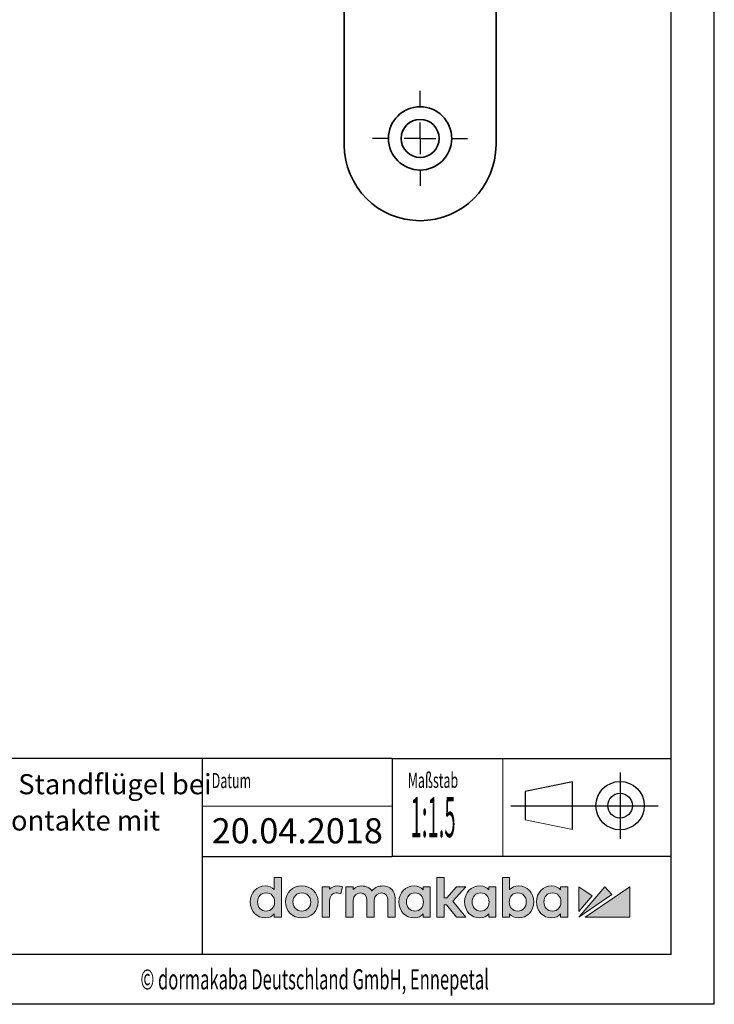
# Model space of a CAD drawing. Units: millimetres. Extents: x 0 to 210, y 0 to 297.
# Drawn here: x 137 to 210, y 0 to 104 of the extents above; entities that cross this region are included whole.
import ezdxf
from ezdxf.enums import TextEntityAlignment as Align

# ---------------------------------------------------------------- set-up
doc = ezdxf.new("R2010")
doc.units = ezdxf.units.MM
for name, color, linetype in [('CENTERLINE', 7, 'Continuous'), ('DESCRIPTION', 7, 'Continuous'), ('DEUTSCH', 7, 'Continuous'), ('DIMENSION', 7, 'Continuous'), ('FORMAT', 7, 'Continuous'), ('SCHRIFTFELD', 7, 'Continuous')]:
    doc.layers.add(name, color=color, linetype=linetype)
doc.styles.add('SLDTEXTSTYLE0', font='TXT', dxfattribs={"width": 0.605})
doc.styles.add('SLDTEXTSTYLE1', font='TXT', dxfattribs={"width": 0.370408})
doc.styles.add('SLDTEXTSTYLE3', font='TXT', dxfattribs={"width": 0.75})
doc.dimstyles.new('SLDDIMSTYLE2', dxfattribs={"dimtxt": 3.5, "dimasz": 3, "dimexe": 0, "dimexo": 0.0625, "dimgap": 0.875, "dimtad": 1, "dimlfac": 1.5, "dimrnd": 1e-09, "dimzin": 12, "dimdsep": 46, "dimtxsty": 'SLDTEXTSTYLE3', "dimsah": 1, "dimcen": 0.09, "dimadec": 0, "dimazin": 3, "dimtfac": 1, "dimtmove": 0, "dimatfit": 0, "dimfxl": 1, "dimfrac": 2, "dimtolj": 1, "dimtzin": 12, "dimarcsym": 0})

# ---------------------------------------------------------------- blocks, each defined once
blk = doc.blocks.new('Block4_1')
at = {"linetype": 'Continuous'}
h = blk.add_hatch(color=156, dxfattribs=at)
edge = h.paths.add_edge_path(flags=0)
edge.add_spline(control_points=[(108.21, 10.41), (108.21, 9.45), (108.9, 8.73), (109.81, 8.73)], knot_values=[2, 2, 2, 2, 3, 3, 3, 3], weights=[1, 1, 1, 1], degree=3, periodic=0)
edge.add_spline(control_points=[(109.81, 8.73), (110.28, 8.73), (110.53, 8.89), (110.75, 9.15)], knot_values=[3, 3, 3, 3, 4, 4, 4, 4], weights=[1, 1, 1, 1], degree=3, periodic=0)
edge.add_line((110.75, 9.15), (110.75, 8.81))
edge.add_line((110.75, 8.81), (111.51, 8.81))
edge.add_line((111.51, 8.81), (111.51, 12.97))
edge.add_line((111.51, 12.97), (110.75, 12.97))
edge.add_line((110.75, 12.97), (110.75, 11.71))
edge.add_spline(control_points=[(110.75, 11.71), (110.51, 11.96), (110.19, 12.09), (109.81, 12.09)], knot_values=[0, 0, 0, 0, 1, 1, 1, 1], weights=[1, 1, 1, 1], degree=3, periodic=0)
edge.add_spline(control_points=[(109.81, 12.09), (108.9, 12.09), (108.21, 11.37), (108.21, 10.41)], knot_values=[1, 1, 1, 1, 2, 2, 2, 2], weights=[1, 1, 1, 1], degree=3, periodic=0)
edge = h.paths.add_edge_path(flags=0)
edge.add_spline(control_points=[(109.89, 11.37), (110.42, 11.37), (110.79, 10.97), (110.79, 10.41), (110.79, 9.85), (110.42, 9.45), (109.89, 9.45)], knot_values=[2, 2, 2, 2, 3, 3, 3, 4, 4, 4, 4], weights=[1, 1, 1, 1, 1, 1, 1], degree=3, periodic=0)
edge.add_spline(control_points=[(109.89, 9.45), (109.36, 9.45), (108.99, 9.85), (108.99, 10.41), (108.99, 10.97), (109.36, 11.37), (109.89, 11.37)], knot_values=[0, 0, 0, 0, 1, 1, 1, 2, 2, 2, 2], weights=[1, 1, 1, 1, 1, 1, 1], degree=3, periodic=0)
for color, points in [(156, [(130.92, 8.81), (129.57, 10.5), (130.92, 12.01), (129.95, 12.01), (128.92, 10.83), (128.64, 10.83), (128.64, 12.97), (127.87, 12.97), (127.87, 8.81), (128.64, 8.81), (128.64, 10.12), (128.91, 10.12), (129.95, 8.81)]), (242, [(142.83, 9.4), (144.25, 11.04), (142.83, 12.01)]), (242, [(142.83, 8.81), (146.31, 11.18), (145.59, 12.01)]), (242, [(148.21, 8.81), (148.21, 12.01), (143.52, 8.81)])]:
    blk.add_hatch(color=color, dxfattribs=at).paths.add_polyline_path(points, flags=0)
h = blk.add_hatch(color=156, dxfattribs=at)
edge = h.paths.add_edge_path(flags=0)
edge.add_spline(control_points=[(136.49, 8.73), (137.4, 8.73), (138.09, 9.45), (138.09, 10.41)], knot_values=[7, 7, 7, 7, 8, 8, 8, 8], weights=[1, 1, 1, 1], degree=3, periodic=0)
edge.add_spline(control_points=[(138.09, 10.41), (138.09, 11.37), (137.4, 12.09), (136.49, 12.09)], knot_values=[8, 8, 8, 8, 9, 9, 9, 9], weights=[1, 1, 1, 1], degree=3, periodic=0)
edge.add_spline(control_points=[(136.49, 12.09), (136.11, 12.09), (135.79, 11.96), (135.55, 11.71)], knot_values=[0, 0, 0, 0, 1, 1, 1, 1], weights=[1, 1, 1, 1], degree=3, periodic=0)
edge.add_line((135.55, 11.71), (135.55, 12.97))
edge.add_line((135.55, 12.97), (134.79, 12.97))
edge.add_line((134.79, 12.97), (134.79, 8.81))
edge.add_line((134.79, 8.81), (135.55, 8.81))
edge.add_line((135.55, 8.81), (135.55, 9.15))
edge.add_spline(control_points=[(135.55, 9.15), (135.76, 8.87), (136.09, 8.73), (136.49, 8.73)], knot_values=[6, 6, 6, 6, 7, 7, 7, 7], weights=[1, 1, 1, 1], degree=3, periodic=0)
edge = h.paths.add_edge_path(flags=0)
edge.add_spline(control_points=[(136.41, 11.37), (136.94, 11.37), (137.31, 10.97), (137.31, 10.41), (137.31, 9.85), (136.94, 9.45), (136.41, 9.45)], knot_values=[2, 2, 2, 2, 3, 3, 3, 4, 4, 4, 4], weights=[1, 1, 1, 1, 1, 1, 1], degree=3, periodic=0)
edge.add_spline(control_points=[(136.41, 9.45), (135.88, 9.45), (135.51, 9.85), (135.51, 10.41), (135.51, 10.97), (135.88, 11.37), (136.41, 11.37)], knot_values=[0, 0, 0, 0, 1, 1, 1, 2, 2, 2, 2], weights=[1, 1, 1, 1, 1, 1, 1], degree=3, periodic=0)
h = blk.add_hatch(color=156, dxfattribs=at)
edge = h.paths.add_edge_path(flags=0)
edge.add_spline(control_points=[(113.65, 8.73), (114.63, 8.73), (115.37, 9.45), (115.37, 10.41), (115.37, 11.37), (114.63, 12.09), (113.65, 12.09)], knot_values=[2, 2, 2, 2, 3, 3, 3, 4, 4, 4, 4], weights=[1, 1, 1, 1, 1, 1, 1], degree=3, periodic=0)
edge.add_spline(control_points=[(113.65, 12.09), (112.67, 12.09), (111.93, 11.37), (111.93, 10.41), (111.93, 9.45), (112.67, 8.73), (113.65, 8.73)], knot_values=[0, 0, 0, 0, 1, 1, 1, 2, 2, 2, 2], weights=[1, 1, 1, 1, 1, 1, 1], degree=3, periodic=0)
edge = h.paths.add_edge_path(flags=0)
edge.add_spline(control_points=[(113.65, 11.37), (114.19, 11.37), (114.59, 10.97), (114.59, 10.41), (114.59, 9.85), (114.19, 9.45), (113.65, 9.45)], knot_values=[2, 2, 2, 2, 3, 3, 3, 4, 4, 4, 4], weights=[1, 1, 1, 1, 1, 1, 1], degree=3, periodic=0)
edge.add_spline(control_points=[(113.65, 9.45), (113.11, 9.45), (112.71, 9.85), (112.71, 10.41), (112.71, 10.97), (113.11, 11.37), (113.65, 11.37)], knot_values=[0, 0, 0, 0, 1, 1, 1, 2, 2, 2, 2], weights=[1, 1, 1, 1, 1, 1, 1], degree=3, periodic=0)
h = blk.add_hatch(color=156, dxfattribs=at)
edge = h.paths.add_edge_path(flags=0)
edge.add_spline(control_points=[(117.94, 12.01), (117.79, 12.07), (117.63, 12.09), (117.43, 12.09)], knot_values=[8, 8, 8, 8, 9, 9, 9, 9], weights=[1, 1, 1, 1], degree=3, periodic=0)
edge.add_spline(control_points=[(117.43, 12.09), (117.07, 12.09), (116.77, 11.97), (116.57, 11.74)], knot_values=[9, 9, 9, 9, 10, 10, 10, 10], weights=[1, 1, 1, 1], degree=3, periodic=0)
edge.add_line((116.57, 11.74), (116.57, 12.01))
edge.add_line((116.57, 12.01), (115.81, 12.01))
edge.add_line((115.81, 12.01), (115.81, 8.81))
edge.add_line((115.81, 8.81), (116.58, 8.81))
edge.add_line((116.58, 8.81), (116.58, 10.57))
edge.add_spline(control_points=[(116.58, 10.57), (116.58, 11.05), (116.85, 11.36), (117.28, 11.36)], knot_values=[5, 5, 5, 5, 6, 6, 6, 6], weights=[1, 1, 1, 1], degree=3, periodic=0)
edge.add_spline(control_points=[(117.28, 11.36), (117.45, 11.36), (117.63, 11.32), (117.76, 11.26)], knot_values=[6, 6, 6, 6, 7, 7, 7, 7], weights=[1, 1, 1, 1], degree=3, periodic=0)
edge.add_line((117.76, 11.26), (117.94, 12.01))
h = blk.add_hatch(color=156, dxfattribs=at)
edge = h.paths.add_edge_path(flags=0)
edge.add_spline(control_points=[(121.27, 10.58), (121.27, 11.12), (121.66, 11.36), (122.04, 11.36)], knot_values=[13, 13, 13, 13, 14, 14, 14, 14], weights=[1, 1, 1, 1], degree=3, periodic=0)
edge.add_spline(control_points=[(122.04, 11.36), (122.48, 11.36), (122.73, 11.08), (122.73, 10.59)], knot_values=[14, 14, 14, 14, 15, 15, 15, 15], weights=[1, 1, 1, 1], degree=3, periodic=0)
edge.add_line((122.73, 10.59), (122.73, 8.81))
edge.add_line((122.73, 8.81), (123.49, 8.81))
edge.add_line((123.49, 8.81), (123.49, 10.81))
edge.add_spline(control_points=[(123.49, 10.81), (123.49, 11.57), (122.95, 12.09), (122.18, 12.09)], knot_values=[0, 0, 0, 0, 1, 1, 1, 1], weights=[1, 1, 1, 1], degree=3, periodic=0)
edge.add_spline(control_points=[(122.18, 12.09), (121.82, 12.09), (121.34, 12), (121.04, 11.57)], knot_values=[0, 0, 0, 0, 1, 1, 1, 1], weights=[1, 1, 1, 1], degree=3, periodic=0)
edge.add_spline(control_points=[(121.04, 11.57), (120.81, 11.9), (120.42, 12.09), (119.96, 12.09)], knot_values=[1, 1, 1, 1, 2, 2, 2, 2], weights=[1, 1, 1, 1], degree=3, periodic=0)
edge.add_spline(control_points=[(119.96, 12.09), (119.69, 12.09), (119.32, 12.03), (119.05, 11.71)], knot_values=[2, 2, 2, 2, 3, 3, 3, 3], weights=[1, 1, 1, 1], degree=3, periodic=0)
edge.add_line((119.05, 11.71), (119.05, 12.01))
edge.add_line((119.05, 12.01), (118.29, 12.01))
edge.add_line((118.29, 12.01), (118.29, 8.81))
edge.add_line((118.29, 8.81), (119.05, 8.81))
edge.add_line((119.05, 8.81), (119.05, 10.58))
edge.add_spline(control_points=[(119.05, 10.58), (119.05, 11.12), (119.44, 11.36), (119.82, 11.36)], knot_values=[8, 8, 8, 8, 9, 9, 9, 9], weights=[1, 1, 1, 1], degree=3, periodic=0)
edge.add_spline(control_points=[(119.82, 11.36), (120.26, 11.36), (120.51, 11.08), (120.51, 10.59)], knot_values=[9, 9, 9, 9, 10, 10, 10, 10], weights=[1, 1, 1, 1], degree=3, periodic=0)
edge.add_line((120.51, 10.59), (120.51, 8.81))
edge.add_line((120.51, 8.81), (121.27, 8.81))
edge.add_line((121.27, 8.81), (121.27, 10.58))
h = blk.add_hatch(color=156, dxfattribs=at)
edge = h.paths.add_edge_path(flags=0)
edge.add_spline(control_points=[(123.89, 10.41), (123.89, 9.45), (124.57, 8.73), (125.49, 8.73)], knot_values=[2, 2, 2, 2, 3, 3, 3, 3], weights=[1, 1, 1, 1], degree=3, periodic=0)
edge.add_spline(control_points=[(125.49, 8.73), (125.93, 8.73), (126.22, 8.88), (126.43, 9.15)], knot_values=[3, 3, 3, 3, 4, 4, 4, 4], weights=[1, 1, 1, 1], degree=3, periodic=0)
edge.add_line((126.43, 9.15), (126.43, 8.81))
edge.add_line((126.43, 8.81), (127.19, 8.81))
edge.add_line((127.19, 8.81), (127.19, 12.01))
edge.add_line((127.19, 12.01), (126.43, 12.01))
edge.add_line((126.43, 12.01), (126.43, 11.68))
edge.add_spline(control_points=[(126.43, 11.68), (126.22, 11.94), (125.93, 12.09), (125.49, 12.09)], knot_values=[0, 0, 0, 0, 1, 1, 1, 1], weights=[1, 1, 1, 1], degree=3, periodic=0)
edge.add_spline(control_points=[(125.49, 12.09), (124.57, 12.09), (123.89, 11.37), (123.89, 10.41)], knot_values=[1, 1, 1, 1, 2, 2, 2, 2], weights=[1, 1, 1, 1], degree=3, periodic=0)
edge = h.paths.add_edge_path(flags=0)
edge.add_spline(control_points=[(125.57, 11.37), (126.1, 11.37), (126.47, 10.97), (126.47, 10.41), (126.47, 9.85), (126.1, 9.45), (125.57, 9.45)], knot_values=[2, 2, 2, 2, 3, 3, 3, 4, 4, 4, 4], weights=[1, 1, 1, 1, 1, 1, 1], degree=3, periodic=0)
edge.add_spline(control_points=[(125.57, 9.45), (125.04, 9.45), (124.67, 9.85), (124.67, 10.41), (124.67, 10.97), (125.04, 11.37), (125.57, 11.37)], knot_values=[0, 0, 0, 0, 1, 1, 1, 2, 2, 2, 2], weights=[1, 1, 1, 1, 1, 1, 1], degree=3, periodic=0)
h = blk.add_hatch(color=156, dxfattribs=at)
edge = h.paths.add_edge_path(flags=0)
edge.add_spline(control_points=[(130.8, 10.41), (130.8, 9.45), (131.49, 8.73), (132.41, 8.73)], knot_values=[2, 2, 2, 2, 3, 3, 3, 3], weights=[1, 1, 1, 1], degree=3, periodic=0)
edge.add_spline(control_points=[(132.41, 8.73), (132.85, 8.73), (133.14, 8.88), (133.35, 9.15)], knot_values=[3, 3, 3, 3, 4, 4, 4, 4], weights=[1, 1, 1, 1], degree=3, periodic=0)
edge.add_line((133.35, 9.15), (133.35, 8.81))
edge.add_line((133.35, 8.81), (134.11, 8.81))
edge.add_line((134.11, 8.81), (134.11, 12.01))
edge.add_line((134.11, 12.01), (133.35, 12.01))
edge.add_line((133.35, 12.01), (133.35, 11.68))
edge.add_spline(control_points=[(133.35, 11.68), (133.14, 11.94), (132.85, 12.09), (132.41, 12.09)], knot_values=[0, 0, 0, 0, 1, 1, 1, 1], weights=[1, 1, 1, 1], degree=3, periodic=0)
edge.add_spline(control_points=[(132.41, 12.09), (131.49, 12.09), (130.8, 11.37), (130.8, 10.41)], knot_values=[1, 1, 1, 1, 2, 2, 2, 2], weights=[1, 1, 1, 1], degree=3, periodic=0)
edge = h.paths.add_edge_path(flags=0)
edge.add_spline(control_points=[(132.49, 11.37), (133.02, 11.37), (133.39, 10.97), (133.39, 10.41), (133.39, 9.85), (133.02, 9.45), (132.49, 9.45)], knot_values=[2, 2, 2, 2, 3, 3, 3, 4, 4, 4, 4], weights=[1, 1, 1, 1, 1, 1, 1], degree=3, periodic=0)
edge.add_spline(control_points=[(132.49, 9.45), (131.96, 9.45), (131.59, 9.85), (131.59, 10.41), (131.59, 10.97), (131.96, 11.37), (132.49, 11.37)], knot_values=[0, 0, 0, 0, 1, 1, 1, 2, 2, 2, 2], weights=[1, 1, 1, 1, 1, 1, 1], degree=3, periodic=0)
h = blk.add_hatch(color=156, dxfattribs=at)
edge = h.paths.add_edge_path(flags=0)
edge.add_spline(control_points=[(138.38, 10.41), (138.38, 9.45), (139.07, 8.73), (139.98, 8.73)], knot_values=[2, 2, 2, 2, 3, 3, 3, 3], weights=[1, 1, 1, 1], degree=3, periodic=0)
edge.add_spline(control_points=[(139.98, 8.73), (140.42, 8.73), (140.71, 8.88), (140.92, 9.15)], knot_values=[3, 3, 3, 3, 4, 4, 4, 4], weights=[1, 1, 1, 1], degree=3, periodic=0)
edge.add_line((140.92, 9.15), (140.92, 8.81))
edge.add_line((140.92, 8.81), (141.68, 8.81))
edge.add_line((141.68, 8.81), (141.68, 12.01))
edge.add_line((141.68, 12.01), (140.92, 12.01))
edge.add_line((140.92, 12.01), (140.92, 11.68))
edge.add_spline(control_points=[(140.92, 11.68), (140.71, 11.94), (140.42, 12.09), (139.98, 12.09)], knot_values=[0, 0, 0, 0, 1, 1, 1, 1], weights=[1, 1, 1, 1], degree=3, periodic=0)
edge.add_spline(control_points=[(139.98, 12.09), (139.07, 12.09), (138.38, 11.37), (138.38, 10.41)], knot_values=[1, 1, 1, 1, 2, 2, 2, 2], weights=[1, 1, 1, 1], degree=3, periodic=0)
edge = h.paths.add_edge_path(flags=0)
edge.add_spline(control_points=[(140.06, 11.37), (140.59, 11.37), (140.96, 10.97), (140.96, 10.41), (140.96, 9.85), (140.59, 9.45), (140.06, 9.45)], knot_values=[2, 2, 2, 2, 3, 3, 3, 4, 4, 4, 4], weights=[1, 1, 1, 1, 1, 1, 1], degree=3, periodic=0)
edge.add_spline(control_points=[(140.06, 9.45), (139.53, 9.45), (139.16, 9.85), (139.16, 10.41), (139.16, 10.97), (139.53, 11.37), (140.06, 11.37)], knot_values=[0, 0, 0, 0, 1, 1, 1, 2, 2, 2, 2], weights=[1, 1, 1, 1, 1, 1, 1], degree=3, periodic=0)
at = {"color": 156, "linetype": 'Continuous', "lineweight": 18}
for p, q in [((111.51, 12.97), (110.75, 12.97)), ((110.75, 12.97), (110.75, 11.71)), ((111.51, 12.97), (110.75, 12.97)), ((110.75, 12.97), (110.75, 11.71)), ((111.51, 8.81), (111.51, 12.97)), ((111.51, 8.81), (111.51, 12.97)), ((128.64, 12.97), (127.87, 12.97)), ((127.87, 12.97), (127.87, 8.81)), ((128.64, 12.97), (127.87, 12.97)), ((127.87, 12.97), (127.87, 8.81)), ((128.64, 10.83), (128.64, 12.97)), ((128.64, 10.83), (128.64, 12.97)), ((135.55, 12.97), (134.79, 12.97)), ((134.79, 12.97), (134.79, 8.81)), ((135.55, 12.97), (134.79, 12.97)), ((134.79, 12.97), (134.79, 8.81)), ((135.55, 11.71), (135.55, 12.97)), ((135.55, 11.71), (135.55, 12.97)), ((116.57, 12.01), (115.81, 12.01)), ((115.81, 12.01), (115.81, 8.81)), ((116.57, 12.01), (115.81, 12.01)), ((115.81, 12.01), (115.81, 8.81)), ((116.57, 11.74), (116.57, 12.01)), ((116.57, 11.74), (116.57, 12.01)), ((117.76, 11.26), (117.94, 12.01)), ((117.76, 11.26), (117.94, 12.01)), ((119.05, 12.01), (118.29, 12.01)), ((118.29, 12.01), (118.29, 8.81)), ((119.05, 12.01), (118.29, 12.01)), ((118.29, 12.01), (118.29, 8.81)), ((119.05, 11.71), (119.05, 12.01)), ((119.05, 11.71), (119.05, 12.01)), ((127.19, 12.01), (126.43, 12.01)), ((126.43, 12.01), (126.43, 11.68)), ((127.19, 12.01), (126.43, 12.01)), ((126.43, 12.01), (126.43, 11.68)), ((127.19, 8.81), (127.19, 12.01)), ((127.19, 8.81), (127.19, 12.01)), ((129.95, 12.01), (128.92, 10.83)), ((129.95, 12.01), (128.92, 10.83)), ((129.57, 10.5), (130.92, 12.01)), ((129.57, 10.5), (130.92, 12.01)), ((130.92, 12.01), (129.95, 12.01)), ((130.92, 12.01), (129.95, 12.01)), ((134.11, 12.01), (133.35, 12.01)), ((133.35, 12.01), (133.35, 11.68)), ((134.11, 12.01), (133.35, 12.01)), ((133.35, 12.01), (133.35, 11.68)), ((134.11, 8.81), (134.11, 12.01)), ((134.11, 8.81), (134.11, 12.01)), ((141.68, 12.01), (140.92, 12.01)), ((140.92, 12.01), (140.92, 11.68)), ((141.68, 12.01), (140.92, 12.01)), ((140.92, 12.01), (140.92, 11.68)), ((141.68, 8.81), (141.68, 12.01)), ((141.68, 8.81), (141.68, 12.01)), ((116.58, 8.81), (116.58, 10.57)), ((116.58, 8.81), (116.58, 10.57)), ((119.05, 8.81), (119.05, 10.58)), ((119.05, 8.81), (119.05, 10.58)), ((120.51, 10.59), (120.51, 8.81)), ((120.51, 10.59), (120.51, 8.81)), ((121.27, 8.81), (121.27, 10.58)), ((121.27, 8.81), (121.27, 10.58)), ((122.73, 10.59), (122.73, 8.81)), ((122.73, 10.59), (122.73, 8.81)), ((123.49, 8.81), (123.49, 10.81)), ((123.49, 8.81), (123.49, 10.81)), ((128.92, 10.83), (128.64, 10.83)), ((128.92, 10.83), (128.64, 10.83)), ((130.92, 8.81), (129.57, 10.5)), ((130.92, 8.81), (129.57, 10.5)), ((128.64, 8.81), (128.64, 10.12)), ((128.64, 10.12), (128.91, 10.12)), ((128.64, 8.81), (128.64, 10.12)), ((128.64, 10.12), (128.91, 10.12)), ((128.91, 10.12), (129.95, 8.81)), ((128.91, 10.12), (129.95, 8.81)), ((110.75, 9.15), (110.75, 8.81)), ((110.75, 9.15), (110.75, 8.81)), ((110.75, 8.81), (111.51, 8.81)), ((110.75, 8.81), (111.51, 8.81)), ((115.81, 8.81), (116.58, 8.81)), ((115.81, 8.81), (116.58, 8.81)), ((118.29, 8.81), (119.05, 8.81)), ((118.29, 8.81), (119.05, 8.81)), ((120.51, 8.81), (121.27, 8.81)), ((120.51, 8.81), (121.27, 8.81)), ((122.73, 8.81), (123.49, 8.81)), ((122.73, 8.81), (123.49, 8.81)), ((126.43, 9.15), (126.43, 8.81)), ((126.43, 9.15), (126.43, 8.81)), ((126.43, 8.81), (127.19, 8.81)), ((126.43, 8.81), (127.19, 8.81)), ((127.87, 8.81), (128.64, 8.81)), ((127.87, 8.81), (128.64, 8.81)), ((129.95, 8.81), (130.92, 8.81)), ((129.95, 8.81), (130.92, 8.81)), ((133.35, 9.15), (133.35, 8.81)), ((133.35, 9.15), (133.35, 8.81)), ((133.35, 8.81), (134.11, 8.81)), ((133.35, 8.81), (134.11, 8.81)), ((134.79, 8.81), (135.55, 8.81)), ((134.79, 8.81), (135.55, 8.81)), ((135.55, 8.81), (135.55, 9.15)), ((135.55, 8.81), (135.55, 9.15)), ((140.92, 9.15), (140.92, 8.81)), ((140.92, 9.15), (140.92, 8.81)), ((140.92, 8.81), (141.68, 8.81)), ((140.92, 8.81), (141.68, 8.81))]:
    blk.add_line(p, q, dxfattribs=at)
at = {"color": 242, "linetype": 'Continuous', "lineweight": 18}
for p, q in [((142.83, 12.01), (142.83, 9.4)), ((144.25, 11.04), (142.83, 12.01)), ((145.59, 12.01), (142.83, 8.81)), ((142.83, 12.01), (142.83, 9.4)), ((144.25, 11.04), (142.83, 12.01)), ((145.59, 12.01), (142.83, 8.81)), ((148.21, 12.01), (143.52, 8.81)), ((148.21, 12.01), (143.52, 8.81)), ((146.31, 11.18), (145.59, 12.01)), ((146.31, 11.18), (145.59, 12.01)), ((148.21, 8.81), (148.21, 12.01)), ((148.21, 8.81), (148.21, 12.01)), ((142.83, 8.81), (146.31, 11.18)), ((142.83, 8.81), (146.31, 11.18)), ((142.83, 9.4), (144.25, 11.04)), ((142.83, 9.4), (144.25, 11.04)), ((143.52, 8.81), (148.21, 8.81)), ((143.52, 8.81), (148.21, 8.81))]:
    blk.add_line(p, q, dxfattribs=at)
at = {"color": 156, "linetype": 'Continuous', "lineweight": 18}
for points in [[(109.81, 12.09), (108.9, 12.09), (108.21, 11.37), (108.21, 10.41)], [(110.75, 11.71), (110.51, 11.96), (110.19, 12.09), (109.81, 12.09)], [(117.43, 12.09), (117.07, 12.09), (116.77, 11.97), (116.57, 11.74)], [(117.94, 12.01), (117.79, 12.07), (117.63, 12.09), (117.43, 12.09)], [(119.96, 12.09), (119.69, 12.09), (119.32, 12.03), (119.05, 11.71)], [(121.04, 11.57), (120.81, 11.9), (120.42, 12.09), (119.96, 12.09)], [(122.18, 12.09), (121.82, 12.09), (121.34, 12), (121.04, 11.57)], [(123.49, 10.81), (123.49, 11.57), (122.95, 12.09), (122.18, 12.09)], [(123.49, 10.81), (123.49, 11.57), (122.95, 12.09), (122.18, 12.09)], [(125.49, 12.09), (124.57, 12.09), (123.89, 11.37), (123.89, 10.41)], [(126.43, 11.68), (126.22, 11.94), (125.93, 12.09), (125.49, 12.09)], [(132.41, 12.09), (131.49, 12.09), (130.8, 11.37), (130.8, 10.41)], [(133.35, 11.68), (133.14, 11.94), (132.85, 12.09), (132.41, 12.09)], [(136.49, 12.09), (136.11, 12.09), (135.79, 11.96), (135.55, 11.71)], [(136.49, 12.09), (136.11, 12.09), (135.79, 11.96), (135.55, 11.71)], [(138.09, 10.41), (138.09, 11.37), (137.4, 12.09), (136.49, 12.09)], [(139.98, 12.09), (139.07, 12.09), (138.38, 11.37), (138.38, 10.41)], [(140.92, 11.68), (140.71, 11.94), (140.42, 12.09), (139.98, 12.09)], [(108.21, 10.41), (108.21, 9.45), (108.9, 8.73), (109.81, 8.73)], [(116.58, 10.57), (116.58, 11.05), (116.85, 11.36), (117.28, 11.36)], [(117.28, 11.36), (117.45, 11.36), (117.63, 11.32), (117.76, 11.26)], [(119.05, 10.58), (119.05, 11.12), (119.44, 11.36), (119.82, 11.36)], [(119.82, 11.36), (120.26, 11.36), (120.51, 11.08), (120.51, 10.59)], [(121.27, 10.58), (121.27, 11.12), (121.66, 11.36), (122.04, 11.36)], [(122.04, 11.36), (122.48, 11.36), (122.73, 11.08), (122.73, 10.59)], [(123.89, 10.41), (123.89, 9.45), (124.57, 8.73), (125.49, 8.73)], [(130.8, 10.41), (130.8, 9.45), (131.49, 8.73), (132.41, 8.73)], [(136.49, 8.73), (137.4, 8.73), (138.09, 9.45), (138.09, 10.41)], [(138.38, 10.41), (138.38, 9.45), (139.07, 8.73), (139.98, 8.73)], [(109.81, 8.73), (110.28, 8.73), (110.53, 8.89), (110.75, 9.15)], [(125.49, 8.73), (125.93, 8.73), (126.22, 8.88), (126.43, 9.15)], [(132.41, 8.73), (132.85, 8.73), (133.14, 8.88), (133.35, 9.15)], [(135.55, 9.15), (135.76, 8.87), (136.09, 8.73), (136.49, 8.73)], [(139.98, 8.73), (140.42, 8.73), (140.71, 8.88), (140.92, 9.15)]]:
    blk.add_open_spline(points, degree=3, dxfattribs=at)
for points, knots in [([(113.65, 12.09), (112.67, 12.09), (111.93, 11.37), (111.93, 10.41), (111.93, 9.45), (112.67, 8.73), (113.65, 8.73)], [0, 0, 0, 0, 1, 1, 1, 2, 2, 2, 2]), ([(113.65, 12.09), (112.67, 12.09), (111.93, 11.37), (111.93, 10.41), (111.93, 9.45), (112.67, 8.73), (113.65, 8.73)], [0, 0, 0, 0, 1, 1, 1, 2, 2, 2, 2]), ([(113.65, 8.73), (114.63, 8.73), (115.37, 9.45), (115.37, 10.41), (115.37, 11.37), (114.63, 12.09), (113.65, 12.09)], [2, 2, 2, 2, 3, 3, 3, 4, 4, 4, 4]), ([(113.65, 8.73), (114.63, 8.73), (115.37, 9.45), (115.37, 10.41), (115.37, 11.37), (114.63, 12.09), (113.65, 12.09)], [2, 2, 2, 2, 3, 3, 3, 4, 4, 4, 4]), ([(109.89, 9.45), (109.36, 9.45), (108.99, 9.85), (108.99, 10.41), (108.99, 10.97), (109.36, 11.37), (109.89, 11.37)], [0, 0, 0, 0, 1, 1, 1, 2, 2, 2, 2]), ([(109.89, 9.45), (109.36, 9.45), (108.99, 9.85), (108.99, 10.41), (108.99, 10.97), (109.36, 11.37), (109.89, 11.37)], [0, 0, 0, 0, 1, 1, 1, 2, 2, 2, 2]), ([(109.89, 11.37), (110.42, 11.37), (110.79, 10.97), (110.79, 10.41), (110.79, 9.85), (110.42, 9.45), (109.89, 9.45)], [2, 2, 2, 2, 3, 3, 3, 4, 4, 4, 4]), ([(109.89, 11.37), (110.42, 11.37), (110.79, 10.97), (110.79, 10.41), (110.79, 9.85), (110.42, 9.45), (109.89, 9.45)], [2, 2, 2, 2, 3, 3, 3, 4, 4, 4, 4]), ([(113.65, 9.45), (113.11, 9.45), (112.71, 9.85), (112.71, 10.41), (112.71, 10.97), (113.11, 11.37), (113.65, 11.37)], [0, 0, 0, 0, 1, 1, 1, 2, 2, 2, 2]), ([(113.65, 9.45), (113.11, 9.45), (112.71, 9.85), (112.71, 10.41), (112.71, 10.97), (113.11, 11.37), (113.65, 11.37)], [0, 0, 0, 0, 1, 1, 1, 2, 2, 2, 2]), ([(113.65, 11.37), (114.19, 11.37), (114.59, 10.97), (114.59, 10.41), (114.59, 9.85), (114.19, 9.45), (113.65, 9.45)], [2, 2, 2, 2, 3, 3, 3, 4, 4, 4, 4]), ([(113.65, 11.37), (114.19, 11.37), (114.59, 10.97), (114.59, 10.41), (114.59, 9.85), (114.19, 9.45), (113.65, 9.45)], [2, 2, 2, 2, 3, 3, 3, 4, 4, 4, 4]), ([(125.57, 9.45), (125.04, 9.45), (124.67, 9.85), (124.67, 10.41), (124.67, 10.97), (125.04, 11.37), (125.57, 11.37)], [0, 0, 0, 0, 1, 1, 1, 2, 2, 2, 2]), ([(125.57, 9.45), (125.04, 9.45), (124.67, 9.85), (124.67, 10.41), (124.67, 10.97), (125.04, 11.37), (125.57, 11.37)], [0, 0, 0, 0, 1, 1, 1, 2, 2, 2, 2]), ([(125.57, 11.37), (126.1, 11.37), (126.47, 10.97), (126.47, 10.41), (126.47, 9.85), (126.1, 9.45), (125.57, 9.45)], [2, 2, 2, 2, 3, 3, 3, 4, 4, 4, 4]), ([(125.57, 11.37), (126.1, 11.37), (126.47, 10.97), (126.47, 10.41), (126.47, 9.85), (126.1, 9.45), (125.57, 9.45)], [2, 2, 2, 2, 3, 3, 3, 4, 4, 4, 4]), ([(132.49, 9.45), (131.96, 9.45), (131.59, 9.85), (131.59, 10.41), (131.59, 10.97), (131.96, 11.37), (132.49, 11.37)], [0, 0, 0, 0, 1, 1, 1, 2, 2, 2, 2]), ([(132.49, 9.45), (131.96, 9.45), (131.59, 9.85), (131.59, 10.41), (131.59, 10.97), (131.96, 11.37), (132.49, 11.37)], [0, 0, 0, 0, 1, 1, 1, 2, 2, 2, 2]), ([(132.49, 11.37), (133.02, 11.37), (133.39, 10.97), (133.39, 10.41), (133.39, 9.85), (133.02, 9.45), (132.49, 9.45)], [2, 2, 2, 2, 3, 3, 3, 4, 4, 4, 4]), ([(132.49, 11.37), (133.02, 11.37), (133.39, 10.97), (133.39, 10.41), (133.39, 9.85), (133.02, 9.45), (132.49, 9.45)], [2, 2, 2, 2, 3, 3, 3, 4, 4, 4, 4]), ([(136.41, 9.45), (135.88, 9.45), (135.51, 9.85), (135.51, 10.41), (135.51, 10.97), (135.88, 11.37), (136.41, 11.37)], [0, 0, 0, 0, 1, 1, 1, 2, 2, 2, 2]), ([(136.41, 9.45), (135.88, 9.45), (135.51, 9.85), (135.51, 10.41), (135.51, 10.97), (135.88, 11.37), (136.41, 11.37)], [0, 0, 0, 0, 1, 1, 1, 2, 2, 2, 2]), ([(136.41, 11.37), (136.94, 11.37), (137.31, 10.97), (137.31, 10.41), (137.31, 9.85), (136.94, 9.45), (136.41, 9.45)], [2, 2, 2, 2, 3, 3, 3, 4, 4, 4, 4]), ([(136.41, 11.37), (136.94, 11.37), (137.31, 10.97), (137.31, 10.41), (137.31, 9.85), (136.94, 9.45), (136.41, 9.45)], [2, 2, 2, 2, 3, 3, 3, 4, 4, 4, 4]), ([(140.06, 9.45), (139.53, 9.45), (139.16, 9.85), (139.16, 10.41), (139.16, 10.97), (139.53, 11.37), (140.06, 11.37)], [0, 0, 0, 0, 1, 1, 1, 2, 2, 2, 2]), ([(140.06, 9.45), (139.53, 9.45), (139.16, 9.85), (139.16, 10.41), (139.16, 10.97), (139.53, 11.37), (140.06, 11.37)], [0, 0, 0, 0, 1, 1, 1, 2, 2, 2, 2]), ([(140.06, 11.37), (140.59, 11.37), (140.96, 10.97), (140.96, 10.41), (140.96, 9.85), (140.59, 9.45), (140.06, 9.45)], [2, 2, 2, 2, 3, 3, 3, 4, 4, 4, 4]), ([(140.06, 11.37), (140.59, 11.37), (140.96, 10.97), (140.96, 10.41), (140.96, 9.85), (140.59, 9.45), (140.06, 9.45)], [2, 2, 2, 2, 3, 3, 3, 4, 4, 4, 4])]:
    blk.add_open_spline(points, degree=3, knots=knots, dxfattribs=at)
blk = doc.blocks.new('Block17')
at = {"layer": 'SCHRIFTFELD', "lineweight": 25}
for p, q in [((0, 10.31), (0, 0)), ((20, 10.31), (0, 10.31)), ((0, 0), (20, 0))]:
    blk.add_line(p, q, dxfattribs=at)
at = {"layer": 'SCHRIFTFELD'}
blk.add_line((20, 10.31), (20, 0), dxfattribs=at)
at = {"layer": 'SCHRIFTFELD', "lineweight": 18}
blk.add_line((0, 5.31), (20, 5.31), dxfattribs=at)
at = {"layer": 'DESCRIPTION', "insert": (1, 4.03), "char_height": 2.646, "attachment_point": 1, "style": 'SLDTEXTSTYLE0'}
blk.add_mtext('20.04.2018', dxfattribs=at)
at = {"layer": 'DEUTSCH', "color": 7, "style": 'SLDTEXTSTYLE0', "width": 0.605}
blk.add_attdef('AUTOATTR4', text='', height=1.59, dxfattribs=at).set_placement((1, 6.7), align=Align.BOTTOM_LEFT)
blk = doc.blocks.new('Block15')
at = {"layer": 'SCHRIFTFELD'}
for p, q in [((22.37, 7.74), (22.37, 0.74)), ((17.37, 6.74), (12.37, 5.74)), ((17.37, 1.74), (17.37, 6.74)), ((12.37, 5.74), (12.37, 2.74)), ((10.87, 4.24), (26.37, 4.24))]:
    blk.add_line(p, q, dxfattribs=at)
at = {"layer": 'SCHRIFTFELD', "color": 7, "linetype": 'Continuous', "lineweight": 18}
blk.add_line((17.37, 1.74), (12.37, 2.74), dxfattribs=at)
at = {"layer": 'SCHRIFTFELD'}
for radius in [2.55, 1.3]:
    blk.add_circle((22.37, 4.24), radius, dxfattribs=at)
at = {"layer": 'DEUTSCH', "color": 7, "style": 'SLDTEXTSTYLE0', "width": 0.605}
blk.add_attdef('AUTOATTR4', text='', height=1.59, dxfattribs=at).set_placement((0, 5.62), align=Align.BOTTOM_LEFT)
at = {"layer": 'SCHRIFTFELD', "color": 7, "style": 'SLDTEXTSTYLE1', "width": 0.370408}
blk.add_attdef('AUTOATTR7', text='', height=4.23, dxfattribs=at).set_placement((0.29, -0.4), align=Align.BOTTOM_LEFT)
blk = doc.blocks.new('Block18')
at = {"color": 7, "linetype": 'Continuous', "lineweight": 25}
for p, q in [((96, 48), (125.37, 48)), ((125.37, 48), (125.37, 37.69)), ((125.37, 37.69), (96, 37.69))]:
    blk.add_line(p, q, dxfattribs=at)
at = {"color": 7, "linetype": 'Continuous'}
for name, p, values in [('Block17', (76, 37.69), {'AUTOATTR4': 'Datum'}), ('Block15', (97.66, 38.8), {'AUTOATTR4': 'Maßstab', 'AUTOATTR7': '1:1.5'})]:
    blk.add_blockref(name, p, dxfattribs=at).add_auto_attribs(values)
at = {"layer": 'SCHRIFTFELD', "color": 7}
for tag in ['AUTOATTR0', 'AUTOATTR2', 'AUTOATTR2']:
    blk.add_attdef(tag, (0, 0), '', height=1, dxfattribs=at)
blk = doc.blocks.new('Block29')
at = {"color": 7, "linetype": 'Continuous', "lineweight": 25}
for p, q in [((156.13, 25.88), (20, 25.88)), ((156.04, 15.57), (156.04, 5.28))]:
    blk.add_line(p, q, dxfattribs=at)
at = {"color": 7, "linetype": 'Continuous', "lineweight": 18}
blk.add_line((187.72, 25.88), (187.72, 15.57), dxfattribs=at)
at = {"layer": 'FORMAT'}
for q in [(210, 297), (0, 0)]:
    blk.add_line((210, 0), q, dxfattribs=at)
at = {"layer": 'FORMAT', "lineweight": 25}
for p, q in [((205.41, 292), (205.41, 5.28)), ((20, 5.28), (205.5, 5.28))]:
    blk.add_line(p, q, dxfattribs=at)
at = {"color": 7, "linetype": 'Continuous'}
for name, p in [('Block18', (80.04, -22.12)), ('Block4_1', (52.88, 0.37))]:
    blk.add_blockref(name, p, dxfattribs=at)
at = {"layer": 'DEUTSCH', "color": 7, "style": 'SLDTEXTSTYLE0', "width": 0.605}
for tag, p in [('AUTOATTR4_0', (4.47, 155)), ('AUTOATTR4_1', (6.94, 155)), ('AUTOATTR4_2', (9.41, 155)), ('AUTOATTR4_3', (11.88, 155)), ('AUTOATTR4_4', (14.35, 155)), ('AUTOATTR4_0', (4.47, 5)), ('AUTOATTR4_1', (6.94, 5)), ('AUTOATTR4_2', (9.41, 5)), ('AUTOATTR4_3', (11.88, 5)), ('AUTOATTR4_4', (14.35, 5))]:
    blk.add_attdef(tag, text='', height=1.85, rotation=90, dxfattribs=at).set_placement(p, align=Align.BOTTOM_LEFT)
blk.add_attdef('AUTOATTR5', text='', height=3.7, dxfattribs=at).set_placement((28.25, 16.24), align=Align.BOTTOM_LEFT)
at = {"layer": 'DEUTSCH', "color": 7}
blk.add_attdef('AUTOATTR4', (0, 0), '', height=1, dxfattribs=at)
at = {"layer": 'FORMAT', "color": 7}
blk.add_attdef('AUTOATTR1', (0, 0), '', height=1, dxfattribs=at)
at = {"layer": 'SCHRIFTFELD', "color": 7, "style": 'SLDTEXTSTYLE0', "width": 0.605}
for p in [(73, 24.18), (149.53, 0.91)]:
    blk.add_attdef('AUTOATTR4', text='', height=2.12, dxfattribs=at).set_placement(p, align=Align.BOTTOM_LEFT)
at = {"layer": 'SCHRIFTFELD', "color": 7}
for tag in ['AUTOATTR0', 'AUTOATTR0', 'AUTOATTR0', 'AUTOATTR0', 'AUTOATTR0', 'AUTOATTR2', 'AUTOATTR2', 'AUTOATTR0', 'AUTOATTR0']:
    blk.add_attdef(tag, (0, 0), '', height=1, dxfattribs=at)
blk = doc.blocks.new('SW_NOTE_0')
at = {"layer": 'DESCRIPTION', "color": 0, "char_height": 2.1167, "attachment_point": 1, "style": 'SLDTEXTSTYLE0'}
for s, insert in [('SVI 4000 VB - Inaktives, selbstverriegelndes mechanisches Panikschloss für den Standflügel bei', (0, 2.73)), ('2-flügeligen Türanlagen mit Rückmeldungen durch integrierte Überwachungskontakte mit', (0, -1.09)), ('Zustandsabfragen zur Detektion der Treibrieglstangen und des Türdrückers', (0, -4.92))]:
    blk.add_mtext(s, dxfattribs=dict(at, insert=insert))
blk = doc.blocks.new('_D_29')
at = {"layer": 'DIMENSION'}
for p, q in [((171, 107.65), (164.65, 107.65)), ((171, 107.65), (187, 107.65)), ((187, 107.65), (193.35, 107.65))]:
    blk.add_line(p, q, dxfattribs=at)
for points in [[(171, 107.65), (168, 108.05), (168, 107.25)], [(187, 107.65), (190, 107.25), (190, 108.05)]]:
    blk.add_solid(points, dxfattribs=at)
at = {"layer": 'DIMENSION', "insert": (176.41, 112.17), "char_height": 3.5, "attachment_point": 1, "style": 'SLDTEXTSTYLE3'}
blk.add_mtext('24', dxfattribs=at)
blk = doc.blocks.new('SW_CENTERMARKSYMBOL_22')
at = {"layer": 'CENTERLINE', "color": 0}
for p, q in [((0, 3.33), (0, 5)), ((0, 0), (0, 1.67)), ((-3.33, 0), (-5, 0)), ((0, 0), (-1.67, 0)), ((0, 0), (0, -1.67)), ((0, 0), (1.67, 0)), ((3.33, 0), (5, 0)), ((0, -3.33), (0, -5))]:
    blk.add_line(p, q, dxfattribs=at)

msp = doc.modelspace()

# ---------------------------------------------------------------- linework, layer by layer
at = {"color": 7, "linetype": 'Continuous', "lineweight": 35}
for p, q in [((186.996017, 90.529593), (186.996017, 231.196259)), ((170.996017, 122.396259), (170.996017, 90.529593))]:
    msp.add_line(p, q, dxfattribs=at)
for radius in [3.333333, 2]:
    msp.add_circle((178.996017, 91.196259), radius, dxfattribs=at)
msp.add_arc((178.996017, 90.529593), 8, 180, 0, dxfattribs=at)

# ---------------------------------------------------------------- block references
at = {"color": 7, "linetype": 'Continuous'}
ref = msp.add_blockref('Block29', (0, 0), dxfattribs=at)
ref.add_attrib('AUTOATTR4', '© dormakaba Deutschland GmbH, Ennepetal', dxfattribs={"layer": 'SCHRIFTFELD', "color": 7, "height": 2.11666667, "style": 'SLDTEXTSTYLE0', "width": 0.605}).set_placement((149.53081, 0.913104), align=Align.BOTTOM_LEFT)
at = {"layer": 'CENTERLINE'}
msp.add_blockref('SW_CENTERMARKSYMBOL_22', (178.996017, 91.196259), dxfattribs=at)
at = {"layer": 'DESCRIPTION', "color": 7}
msp.add_blockref('SW_NOTE_0', (30.100525, 21.508898), dxfattribs=at)

# ---------------------------------------------------------------- dimensions: what is measured, and where the dimension line sits
at = {"layer": 'DIMENSION'}
dim = msp.add_linear_dim(base=(186.996017, 107.654178), p1=(170.996017, 90.529593), p2=(186.996017, 90.529593), dimstyle='SLDDIMSTYLE2', dxfattribs=at)
dim.commit()
dim.dimension.update_dxf_attribs({"geometry": '_D_29', "text_midpoint": (178.996017, 107.654178), "dimtype": 160})

doc.saveas('drawing.dxf')
